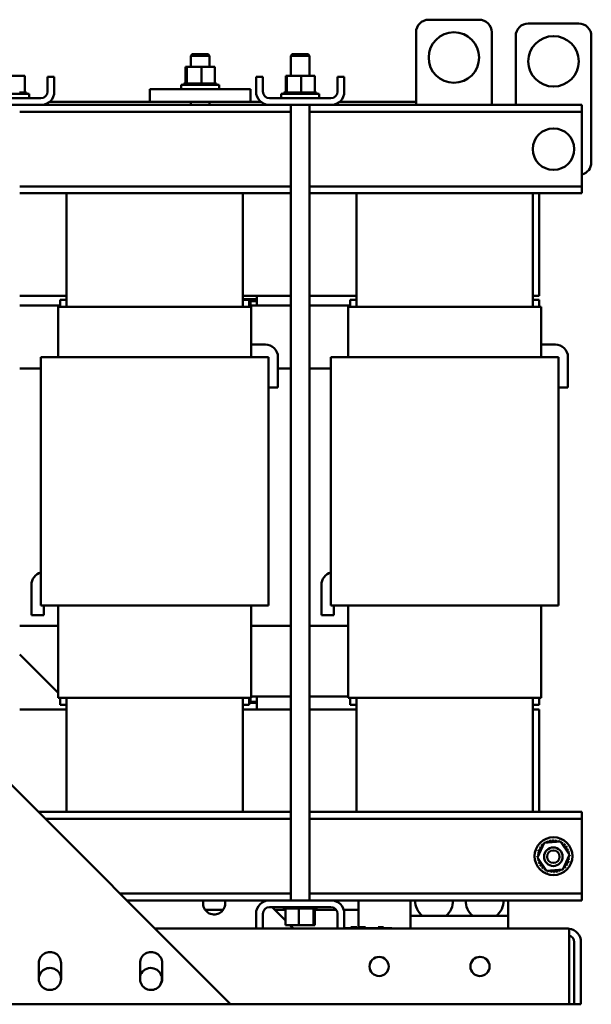
# Model space of a CAD drawing. Units: inches. Extents: x 4 to 172, y 2 to 134.
# Drawn here: x 21 to 33, y 33 to 53 of the extents above; entities that cross this region are included whole.
import ezdxf

# ---------------------------------------------------------------- set-up
doc = ezdxf.new("R2010")
doc.units = ezdxf.units.IN
doc.header["$LTSCALE"] = 8
doc.header["$MEASUREMENT"] = 0
doc.layers.add('Visible (ANSI)', color=7, linetype='Continuous', lineweight=50)

msp = doc.modelspace()

# ---------------------------------------------------------------- linework, layer by layer
at = {"layer": 'Visible (ANSI)'}
for p, q in [((29.354, 52.607), (30.354, 52.607)), ((32.329, 52.532), (31.329, 52.532)), ((29.104, 50.922), (29.104, 52.357)), ((30.604, 52.357), (30.604, 50.922)), ((31.079, 52.282), (31.079, 50.922)), ((32.579, 49.782), (32.579, 52.282)), ((24.665, 51.923), (24.635, 51.893)), ((25.01, 51.893), (24.635, 51.893)), ((24.635, 51.672), (24.635, 51.893)), ((24.665, 51.923), (24.98, 51.923)), ((24.98, 51.923), (25.01, 51.893)), ((25.01, 51.672), (25.01, 51.893)), ((26.649, 51.923), (26.619, 51.893)), ((26.994, 51.893), (26.619, 51.893)), ((26.619, 51.893), (26.619, 51.492)), ((26.649, 51.923), (26.964, 51.923)), ((26.964, 51.923), (26.994, 51.893)), ((26.994, 51.893), (26.994, 51.492)), ((24.533, 51.672), (24.533, 51.343)), ((24.558, 51.672), (24.533, 51.672)), ((24.558, 51.672), (24.558, 51.343)), ((24.847, 51.672), (24.558, 51.672)), ((25.111, 51.672), (24.847, 51.672)), ((24.847, 51.672), (24.847, 51.343)), ((25.111, 51.672), (25.111, 51.343)), ((21.344, 51.492), (21.078, 51.492)), ((21.344, 51.492), (21.344, 51.163)), ((21.797, 51.186), (21.797, 51.478)), ((21.931, 51.478), (21.797, 51.478)), ((21.931, 51.186), (21.931, 51.478)), ((24.447, 51.317), (25.197, 51.317)), ((24.447, 51.232), (24.447, 51.317)), ((24.499, 51.343), (24.499, 51.343)), ((24.507, 51.343), (24.499, 51.343)), ((24.499, 51.343), (24.499, 51.317)), ((24.499, 51.343), (24.499, 51.317)), ((24.507, 51.343), (24.507, 51.343)), ((24.526, 51.343), (24.507, 51.343)), ((24.507, 51.343), (24.507, 51.317)), ((24.507, 51.343), (24.507, 51.317)), ((24.526, 51.343), (24.528, 51.343)), ((24.526, 51.343), (24.526, 51.317)), ((24.554, 51.343), (24.528, 51.343)), ((24.528, 51.343), (24.528, 51.317)), ((24.554, 51.343), (24.558, 51.343)), ((24.558, 51.343), (24.559, 51.343)), ((24.558, 51.343), (24.558, 51.317)), ((24.565, 51.343), (24.559, 51.343)), ((24.559, 51.343), (24.559, 51.317)), ((24.565, 51.343), (24.599, 51.343)), ((24.599, 51.343), (24.601, 51.343)), ((24.599, 51.343), (24.599, 51.317)), ((24.649, 51.343), (24.601, 51.343)), ((24.601, 51.343), (24.601, 51.317)), ((24.649, 51.343), (24.652, 51.343)), ((24.649, 51.343), (24.649, 51.317)), ((24.706, 51.343), (24.652, 51.343)), ((24.652, 51.343), (24.652, 51.317)), ((24.706, 51.343), (24.708, 51.343)), ((24.706, 51.343), (24.706, 51.317)), ((24.767, 51.343), (24.708, 51.343)), ((24.708, 51.343), (24.708, 51.317)), ((24.767, 51.343), (24.77, 51.343)), ((24.767, 51.343), (24.767, 51.317)), ((24.792, 51.343), (24.77, 51.343)), ((24.77, 51.343), (24.77, 51.317)), ((24.792, 51.343), (24.827, 51.343)), ((24.83, 51.343), (24.827, 51.343)), ((24.83, 51.343), (24.833, 51.343)), ((24.83, 51.343), (24.83, 51.317)), ((24.834, 51.343), (24.833, 51.343)), ((24.833, 51.343), (24.833, 51.317)), ((24.834, 51.343), (24.847, 51.343)), ((24.847, 51.343), (24.881, 51.343)), ((24.893, 51.343), (24.881, 51.343)), ((24.893, 51.343), (24.896, 51.343)), ((24.893, 51.343), (24.893, 51.317)), ((24.953, 51.343), (24.896, 51.343)), ((24.896, 51.343), (24.896, 51.317)), ((24.953, 51.343), (24.956, 51.343)), ((24.953, 51.343), (24.953, 51.317)), ((25.008, 51.343), (24.956, 51.343)), ((24.956, 51.343), (24.956, 51.317)), ((25.008, 51.343), (25.01, 51.343)), ((25.008, 51.343), (25.008, 51.317)), ((25.056, 51.343), (25.01, 51.343)), ((25.01, 51.343), (25.01, 51.317)), ((25.056, 51.343), (25.058, 51.343)), ((25.056, 51.343), (25.056, 51.317)), ((25.095, 51.343), (25.058, 51.343)), ((25.058, 51.343), (25.058, 51.317)), ((25.095, 51.343), (25.097, 51.343)), ((25.095, 51.343), (25.095, 51.317)), ((25.097, 51.343), (25.097, 51.317)), ((25.097, 51.343), (25.111, 51.343)), ((25.123, 51.343), (25.111, 51.343)), ((25.123, 51.343), (25.125, 51.343)), ((25.123, 51.343), (25.123, 51.317)), ((25.14, 51.343), (25.125, 51.343)), ((25.125, 51.343), (25.125, 51.317)), ((25.14, 51.343), (25.141, 51.343)), ((25.14, 51.343), (25.14, 51.317)), ((25.145, 51.343), (25.141, 51.343)), ((25.141, 51.343), (25.141, 51.317)), ((25.145, 51.343), (25.145, 51.317)), ((25.197, 51.232), (25.197, 51.317)), ((25.931, 51.186), (25.931, 51.478)), ((26.065, 51.478), (25.931, 51.478)), ((26.065, 51.186), (26.065, 51.478)), ((26.519, 51.492), (26.519, 51.163)), ((26.54, 51.492), (26.519, 51.492)), ((26.54, 51.492), (26.54, 51.163)), ((26.828, 51.492), (26.54, 51.492)), ((27.094, 51.492), (26.828, 51.492)), ((26.828, 51.492), (26.828, 51.163)), ((27.094, 51.492), (27.094, 51.163)), ((27.547, 51.186), (27.547, 51.478)), ((27.681, 51.478), (27.547, 51.478)), ((27.681, 51.186), (27.681, 51.478)), ((20.681, 51.137), (21.431, 51.137)), ((21.288, 51.163), (21.242, 51.163)), ((21.288, 51.163), (21.29, 51.163)), ((21.288, 51.163), (21.288, 51.137)), ((21.328, 51.163), (21.29, 51.163)), ((21.29, 51.163), (21.29, 51.137)), ((21.328, 51.163), (21.329, 51.163)), ((21.328, 51.163), (21.328, 51.137)), ((21.329, 51.163), (21.329, 51.137)), ((21.329, 51.163), (21.344, 51.163)), ((21.357, 51.163), (21.344, 51.163)), ((21.357, 51.163), (21.358, 51.163)), ((21.357, 51.163), (21.357, 51.137)), ((21.374, 51.163), (21.358, 51.163)), ((21.358, 51.163), (21.358, 51.137)), ((21.374, 51.163), (21.375, 51.163)), ((21.374, 51.163), (21.374, 51.137)), ((21.38, 51.163), (21.375, 51.163)), ((21.375, 51.163), (21.375, 51.137)), ((21.38, 51.163), (21.38, 51.137)), ((21.431, 51.052), (21.431, 51.137)), ((23.822, 51.232), (23.822, 50.982)), ((25.822, 51.232), (23.822, 51.232)), ((25.822, 51.232), (25.822, 50.982)), ((26.431, 51.137), (27.181, 51.137)), ((26.431, 51.052), (26.431, 51.137)), ((26.483, 51.163), (26.483, 51.163)), ((26.49, 51.163), (26.483, 51.163)), ((26.483, 51.163), (26.483, 51.137)), ((26.483, 51.163), (26.483, 51.137)), ((26.49, 51.163), (26.491, 51.163)), ((26.49, 51.163), (26.49, 51.137)), ((26.51, 51.163), (26.491, 51.163)), ((26.491, 51.163), (26.491, 51.137)), ((26.51, 51.163), (26.511, 51.163)), ((26.51, 51.163), (26.51, 51.137)), ((26.537, 51.163), (26.511, 51.163)), ((26.511, 51.163), (26.511, 51.137)), ((26.537, 51.163), (26.54, 51.163)), ((26.54, 51.163), (26.542, 51.163)), ((26.54, 51.163), (26.54, 51.137)), ((26.548, 51.163), (26.542, 51.163)), ((26.542, 51.163), (26.542, 51.137)), ((26.548, 51.163), (26.581, 51.163)), ((26.581, 51.163), (26.583, 51.163)), ((26.581, 51.163), (26.581, 51.137)), ((26.631, 51.163), (26.583, 51.163)), ((26.583, 51.163), (26.583, 51.137)), ((26.631, 51.163), (26.633, 51.163)), ((26.631, 51.163), (26.631, 51.137)), ((26.687, 51.163), (26.633, 51.163)), ((26.633, 51.163), (26.633, 51.137)), ((26.687, 51.163), (26.69, 51.163)), ((26.687, 51.163), (26.687, 51.137)), ((26.748, 51.163), (26.69, 51.163)), ((26.69, 51.163), (26.69, 51.137)), ((26.748, 51.163), (26.751, 51.163)), ((26.748, 51.163), (26.748, 51.137)), ((26.773, 51.163), (26.751, 51.163)), ((26.751, 51.163), (26.751, 51.137)), ((26.773, 51.163), (26.808, 51.163)), ((26.811, 51.163), (26.808, 51.163)), ((26.811, 51.163), (26.814, 51.163)), ((26.811, 51.163), (26.811, 51.137)), ((26.815, 51.163), (26.814, 51.163)), ((26.814, 51.163), (26.814, 51.137)), ((26.815, 51.163), (26.828, 51.163)), ((26.828, 51.163), (26.862, 51.163)), ((26.874, 51.163), (26.862, 51.163)), ((26.874, 51.163), (26.877, 51.163)), ((26.874, 51.163), (26.874, 51.137)), ((26.934, 51.163), (26.877, 51.163)), ((26.877, 51.163), (26.877, 51.137)), ((26.934, 51.163), (26.937, 51.163)), ((26.934, 51.163), (26.934, 51.137)), ((26.99, 51.163), (26.937, 51.163)), ((26.937, 51.163), (26.937, 51.137)), ((26.99, 51.163), (26.992, 51.163)), ((26.99, 51.163), (26.99, 51.137)), ((27.038, 51.163), (26.992, 51.163)), ((26.992, 51.163), (26.992, 51.137)), ((27.038, 51.163), (27.04, 51.163)), ((27.038, 51.163), (27.038, 51.137)), ((27.078, 51.163), (27.04, 51.163)), ((27.04, 51.163), (27.04, 51.137)), ((27.078, 51.163), (27.079, 51.163)), ((27.078, 51.163), (27.078, 51.137)), ((27.079, 51.163), (27.079, 51.137)), ((27.079, 51.163), (27.094, 51.163)), ((27.107, 51.163), (27.094, 51.163)), ((27.107, 51.163), (27.108, 51.163)), ((27.107, 51.163), (27.107, 51.137)), ((27.124, 51.163), (27.108, 51.163)), ((27.108, 51.163), (27.108, 51.137)), ((27.124, 51.163), (27.125, 51.163)), ((27.124, 51.163), (27.124, 51.137)), ((27.13, 51.163), (27.125, 51.163)), ((27.125, 51.163), (27.125, 51.137)), ((27.13, 51.163), (27.13, 51.137)), ((27.181, 51.052), (27.181, 51.137)), ((21.663, 51.052), (20.449, 51.052)), ((20.449, 50.918), (21.663, 50.918)), ((26.199, 50.918), (21.663, 50.918)), ((23.822, 50.982), (21.837, 50.982)), ((25.671, 50.922), (22.171, 50.922)), ((22.171, 50.918), (22.171, 50.922)), ((25.822, 50.982), (23.822, 50.982)), ((24.635, 50.922), (24.635, 50.982)), ((25.01, 50.922), (25.01, 50.982)), ((25.671, 50.918), (25.671, 50.922)), ((26.026, 50.982), (25.822, 50.982)), ((27.413, 51.052), (26.199, 51.052)), ((26.199, 50.918), (27.413, 50.918)), ((26.619, 50.918), (26.619, 35.162)), ((26.994, 50.918), (26.994, 35.162)), ((32.391, 50.918), (27.413, 50.918)), ((29.104, 50.982), (27.587, 50.982)), ((31.421, 50.922), (27.921, 50.922)), ((27.921, 50.918), (27.921, 50.922)), ((31.421, 50.918), (31.421, 50.922)), ((32.391, 50.784), (32.391, 50.918)), ((26.619, 50.784), (21.244, 50.784)), ((32.391, 50.784), (26.994, 50.784)), ((32.391, 50.654), (32.391, 50.784)), ((32.391, 49.432), (32.391, 50.654)), ((8.374, 50.156), (25.424, 33.106)), ((32.391, 49.302), (32.391, 49.432)), ((26.619, 49.302), (21.244, 49.302)), ((26.619, 49.168), (21.244, 49.168)), ((22.171, 46.922), (22.171, 49.168)), ((25.671, 46.922), (25.671, 49.168)), ((32.391, 49.302), (26.994, 49.302)), ((32.391, 49.168), (26.994, 49.168)), ((27.921, 46.922), (27.921, 49.168)), ((31.421, 46.922), (31.421, 49.168)), ((31.546, 47.138), (31.546, 49.168)), ((32.391, 49.168), (32.391, 49.302)), ((22.171, 47.138), (21.244, 47.138)), ((22.046, 47.057), (22.171, 47.057)), ((22.046, 47.057), (22.046, 46.922)), ((26.619, 47.138), (25.671, 47.138)), ((25.671, 47.072), (25.947, 47.072)), ((25.671, 47.057), (25.796, 47.057)), ((25.796, 46.922), (25.796, 47.057)), ((25.947, 47.072), (25.822, 47.072)), ((25.822, 47.072), (25.822, 46.947)), ((25.822, 47.032), (25.947, 47.032)), ((25.822, 46.947), (25.822, 47.032)), ((25.947, 46.947), (25.947, 47.138)), ((27.921, 47.138), (26.994, 47.138)), ((27.796, 47.057), (27.921, 47.057)), ((27.796, 47.057), (27.796, 46.922)), ((31.546, 47.138), (31.421, 47.138)), ((31.421, 47.057), (31.546, 47.057)), ((31.546, 46.922), (31.546, 47.057)), ((21.244, 46.947), (22.046, 46.947)), ((22.132, 46.922), (22.006, 46.922)), ((22.006, 46.922), (22.006, 45.922)), ((22.132, 46.922), (22.171, 46.922)), ((25.671, 46.922), (22.171, 46.922)), ((25.671, 46.922), (25.711, 46.922)), ((25.836, 46.922), (25.711, 46.922)), ((25.796, 46.947), (25.868, 46.947)), ((25.836, 46.922), (25.836, 45.922)), ((25.947, 46.947), (25.868, 46.947)), ((25.947, 46.947), (26.61, 46.947)), ((27.002, 46.947), (27.796, 46.947)), ((27.882, 46.922), (27.756, 46.922)), ((27.756, 46.922), (27.756, 45.922)), ((27.882, 46.922), (27.921, 46.922)), ((31.421, 46.922), (27.921, 46.922)), ((31.421, 46.922), (31.461, 46.922)), ((31.586, 46.922), (31.461, 46.922)), ((31.586, 46.922), (31.586, 45.922)), ((25.836, 46.172), (26.116, 46.172)), ((31.586, 46.172), (31.866, 46.172)), ((21.666, 45.922), (21.797, 45.922)), ((21.666, 41.002), (21.666, 45.922)), ((22.171, 45.922), (21.797, 45.922)), ((22.171, 45.922), (25.671, 45.922)), ((26.046, 45.922), (25.671, 45.922)), ((26.046, 45.922), (26.176, 45.922)), ((26.176, 41.002), (26.176, 45.922)), ((26.366, 45.922), (26.366, 45.322)), ((27.416, 45.922), (27.547, 45.922)), ((27.416, 41.002), (27.416, 45.922)), ((27.921, 45.922), (27.547, 45.922)), ((27.921, 45.922), (31.421, 45.922)), ((31.796, 45.922), (31.421, 45.922)), ((31.796, 45.922), (31.926, 45.922)), ((31.926, 41.002), (31.926, 45.922)), ((32.116, 45.922), (32.116, 45.322)), ((21.244, 45.697), (21.666, 45.697)), ((26.366, 45.697), (26.61, 45.697)), ((27.002, 45.697), (27.416, 45.697)), ((26.366, 45.322), (26.176, 45.322)), ((32.116, 45.322), (31.926, 45.322)), ((21.476, 40.812), (21.476, 41.412)), ((27.226, 40.812), (27.226, 41.412)), ((21.666, 41.002), (21.797, 41.002)), ((21.726, 41.002), (21.726, 40.812)), ((22.171, 41.002), (21.797, 41.002)), ((22.006, 41.002), (22.006, 39.172)), ((22.171, 41.002), (25.671, 41.002)), ((26.046, 41.002), (25.671, 41.002)), ((25.836, 41.002), (25.836, 39.172)), ((26.046, 41.002), (26.176, 41.002)), ((27.416, 41.002), (27.547, 41.002)), ((27.476, 41.002), (27.476, 40.812)), ((27.921, 41.002), (27.547, 41.002)), ((27.756, 41.002), (27.756, 39.172)), ((27.921, 41.002), (31.421, 41.002)), ((31.796, 41.002), (31.421, 41.002)), ((31.586, 41.002), (31.586, 39.172)), ((31.796, 41.002), (31.926, 41.002)), ((21.726, 40.812), (21.476, 40.812)), ((27.476, 40.812), (27.226, 40.812)), ((22.006, 40.597), (21.244, 40.597)), ((25.836, 40.597), (25.947, 40.597)), ((26.61, 40.597), (25.947, 40.597)), ((27.756, 40.597), (27.002, 40.597)), ((21.244, 40.033), (22.006, 39.27)), ((22.132, 39.172), (22.006, 39.172)), ((22.046, 39.172), (22.046, 39.037)), ((22.171, 39.037), (22.046, 39.037)), ((22.132, 39.172), (22.171, 39.172)), ((22.171, 36.912), (22.171, 39.172)), ((25.671, 39.172), (22.171, 39.172)), ((25.671, 36.912), (25.671, 39.172)), ((25.671, 39.172), (25.711, 39.172)), ((25.796, 39.037), (25.671, 39.037)), ((25.836, 39.172), (25.711, 39.172)), ((25.796, 39.037), (25.796, 39.172)), ((25.822, 39.072), (25.796, 39.072)), ((25.822, 39.172), (25.822, 39.072)), ((25.822, 39.092), (25.822, 39.172)), ((25.822, 39.092), (25.947, 39.092)), ((25.822, 39.072), (25.947, 39.072)), ((25.836, 39.197), (25.868, 39.197)), ((25.947, 39.197), (25.868, 39.197)), ((25.947, 38.942), (25.947, 39.197)), ((25.947, 39.197), (26.61, 39.197)), ((27.002, 39.197), (27.756, 39.197)), ((27.882, 39.172), (27.756, 39.172)), ((27.796, 39.172), (27.796, 39.037)), ((27.921, 39.037), (27.796, 39.037)), ((27.882, 39.172), (27.921, 39.172)), ((27.921, 36.912), (27.921, 39.172)), ((31.421, 39.172), (27.921, 39.172)), ((31.421, 36.912), (31.421, 39.172)), ((31.421, 39.172), (31.461, 39.172)), ((31.546, 39.037), (31.421, 39.037)), ((31.586, 39.172), (31.461, 39.172)), ((31.546, 39.037), (31.546, 39.172)), ((21.244, 38.942), (22.171, 38.942)), ((25.671, 38.942), (26.619, 38.942)), ((26.994, 38.942), (27.921, 38.942)), ((31.421, 38.942), (31.546, 38.942)), ((31.546, 36.912), (31.546, 38.942)), ((26.619, 36.912), (21.618, 36.912)), ((32.391, 36.912), (26.994, 36.912)), ((32.391, 36.778), (32.391, 36.912)), ((26.619, 36.778), (21.752, 36.778)), ((32.391, 36.778), (26.994, 36.778)), ((32.391, 36.648), (32.391, 36.778)), ((32.391, 35.426), (32.391, 36.648)), ((31.51, 36.012), (31.647, 36.301)), ((31.647, 36.301), (31.967, 36.327)), ((31.967, 36.327), (32.148, 36.063)), ((31.691, 35.748), (31.51, 36.012)), ((32.148, 36.063), (32.011, 35.773)), ((32.011, 35.773), (31.691, 35.748)), ((32.391, 35.296), (32.391, 35.426)), ((26.619, 35.296), (23.234, 35.296)), ((26.199, 35.162), (23.368, 35.162)), ((24.882, 35.125), (24.881, 35.162)), ((25.32, 35.162), (25.32, 35.102)), ((26.114, 35.162), (26.125, 35.152)), ((27.413, 35.162), (26.199, 35.162)), ((32.391, 35.296), (26.994, 35.296)), ((32.391, 35.162), (27.413, 35.162)), ((27.96, 34.977), (27.96, 35.162)), ((28.993, 34.852), (28.993, 35.162)), ((30.931, 34.852), (30.931, 35.162)), ((32.391, 35.162), (32.391, 35.296)), ((24.919, 34.977), (25.282, 34.977)), ((26.199, 35.028), (27.413, 35.028)), ((26.248, 35.028), (26.516, 34.761)), ((26.299, 34.977), (26.516, 34.977)), ((26.484, 35.002), (26.484, 35.028)), ((26.484, 35.002), (26.487, 35.002)), ((26.487, 35.002), (26.487, 35.028)), ((26.488, 35.002), (26.487, 35.002)), ((26.488, 35.002), (26.488, 35.028)), ((26.488, 35.002), (26.503, 35.002)), ((26.503, 35.002), (26.503, 35.028)), ((26.504, 35.002), (26.503, 35.002)), ((26.504, 35.002), (26.504, 35.028)), ((26.504, 35.002), (26.516, 35.002)), ((26.53, 35.002), (26.516, 35.002)), ((26.516, 34.673), (26.516, 35.002)), ((26.53, 35.002), (26.53, 35.028)), ((26.532, 35.002), (26.53, 35.002)), ((26.532, 35.002), (26.532, 35.028)), ((26.532, 35.002), (26.568, 35.002)), ((26.568, 35.002), (26.568, 35.028)), ((26.57, 35.002), (26.568, 35.002)), ((26.57, 35.002), (26.57, 35.028)), ((26.57, 35.002), (26.615, 35.002)), ((26.615, 35.002), (26.615, 35.028)), ((26.618, 35.002), (26.615, 35.002)), ((26.618, 35.002), (26.618, 35.028)), ((26.618, 35.002), (26.67, 35.002)), ((26.67, 35.002), (26.67, 35.028)), ((26.672, 35.002), (26.67, 35.002)), ((26.672, 35.002), (26.672, 35.028)), ((26.672, 35.002), (26.729, 35.002)), ((26.729, 35.002), (26.729, 35.028)), ((26.732, 35.002), (26.729, 35.002)), ((26.732, 35.002), (26.732, 35.028)), ((26.732, 35.002), (26.744, 35.002)), ((26.778, 35.002), (26.744, 35.002)), ((26.791, 35.002), (26.778, 35.002)), ((26.778, 34.673), (26.778, 35.002)), ((26.791, 35.002), (26.792, 35.002)), ((26.792, 35.002), (26.792, 35.028)), ((26.795, 35.002), (26.792, 35.002)), ((26.795, 35.002), (26.795, 35.028)), ((26.795, 35.002), (26.798, 35.002)), ((26.833, 35.002), (26.798, 35.002)), ((26.833, 35.002), (26.855, 35.002)), ((26.855, 35.002), (26.855, 35.028)), ((26.858, 35.002), (26.855, 35.002)), ((26.858, 35.002), (26.858, 35.028)), ((26.858, 35.002), (26.917, 35.002)), ((26.917, 35.002), (26.917, 35.028)), ((26.92, 35.002), (26.917, 35.002)), ((26.92, 35.002), (26.92, 35.028)), ((26.92, 35.002), (26.974, 35.002)), ((26.974, 35.002), (26.974, 35.028)), ((26.976, 35.002), (26.974, 35.002)), ((26.976, 35.002), (26.976, 35.028)), ((26.976, 35.002), (27.025, 35.002)), ((27.025, 35.002), (27.025, 35.028)), ((27.027, 35.002), (27.025, 35.002)), ((27.027, 35.002), (27.027, 35.028)), ((27.061, 35.002), (27.027, 35.002)), ((27.061, 35.002), (27.067, 35.002)), ((27.067, 35.002), (27.067, 35.028)), ((27.069, 35.002), (27.067, 35.002)), ((27.069, 35.002), (27.069, 35.028)), ((27.073, 35.002), (27.069, 35.002)), ((27.069, 34.673), (27.069, 35.002)), ((27.073, 35.002), (27.099, 35.002)), ((27.097, 34.673), (27.097, 35.002)), ((27.097, 34.977), (27.519, 34.977)), ((27.099, 35.002), (27.099, 35.028)), ((27.101, 35.002), (27.099, 35.002)), ((27.101, 35.002), (27.101, 35.028)), ((27.101, 35.002), (27.12, 35.002)), ((27.12, 35.002), (27.12, 35.028)), ((27.121, 35.002), (27.12, 35.002)), ((27.121, 35.002), (27.121, 35.028)), ((27.121, 35.002), (27.129, 35.002)), ((27.129, 35.002), (27.129, 35.028)), ((27.129, 35.002), (27.129, 35.028)), ((27.129, 35.002), (27.129, 35.002)), ((27.668, 34.977), (27.96, 34.977)), ((27.96, 34.612), (27.96, 34.977)), ((25.931, 34.894), (25.931, 34.602)), ((26.065, 34.894), (26.065, 34.602)), ((27.547, 34.894), (27.547, 34.602)), ((27.681, 34.894), (27.681, 34.602)), ((30.931, 34.852), (28.993, 34.852)), ((28.993, 34.602), (28.993, 34.852)), ((30.931, 34.602), (30.931, 34.852)), ((32.106, 34.602), (23.928, 34.602)), ((26.516, 34.673), (26.778, 34.673)), ((26.603, 34.673), (26.674, 34.602)), ((26.778, 34.673), (27.069, 34.673)), ((27.069, 34.673), (27.097, 34.673)), ((27.681, 34.612), (27.686, 34.612)), ((28.562, 34.612), (27.686, 34.612)), ((27.809, 34.632), (27.811, 34.632)), ((27.809, 34.612), (27.809, 34.632)), ((27.811, 34.632), (27.824, 34.632)), ((27.811, 34.612), (27.811, 34.632)), ((27.824, 34.632), (27.921, 34.632)), ((27.824, 34.612), (27.824, 34.632)), ((27.921, 34.632), (27.923, 34.632)), ((27.921, 34.612), (27.921, 34.632)), ((27.923, 34.632), (27.929, 34.632)), ((27.923, 34.612), (27.923, 34.632)), ((27.929, 34.612), (27.929, 34.632)), ((27.989, 34.632), (28.045, 34.632)), ((27.989, 34.612), (27.989, 34.632)), ((28.045, 34.632), (28.103, 34.632)), ((28.103, 34.612), (28.103, 34.632)), ((28.351, 34.632), (28.461, 34.632)), ((28.351, 34.612), (28.351, 34.632)), ((28.461, 34.612), (28.461, 34.632)), ((28.562, 34.612), (28.624, 34.612)), ((28.624, 34.602), (28.624, 34.612)), ((32.138, 34.601), (32.138, 34.334)), ((32.138, 33.102), (32.138, 34.334)), ((32.24, 34.334), (32.24, 33.102)), ((32.374, 33.102), (32.374, 34.334)), ((21.625, 33.629), (21.624, 33.917)), ((22.064, 33.918), (22.064, 33.606)), ((23.632, 33.629), (23.63, 33.917)), ((24.07, 33.918), (24.07, 33.606)), ((9.892, 33.102), (32.138, 33.102)), ((25.424, 33.106), (21.182, 33.106)), ((32.138, 33.102), (32.24, 33.102)), ((32.24, 33.102), (32.374, 33.102))]:
    msp.add_line(p, q, dxfattribs=at)
for centre, radius in [((29.854, 51.857), 0.5), ((31.829, 51.782), 0.5), ((31.829, 50.043), 0.411), ((31.829, 36.037), 0.375), ((31.826, 36.026), 0.184), ((31.826, 36.026), 0.124), ((28.371, 33.852), 0.19), ((30.371, 33.853), 0.19)]:
    msp.add_circle(centre, radius, dxfattribs=at)
for centre, radius, start, end in [((29.354, 52.357), 0.25, 90, 180), ((30.354, 52.357), 0.25, 0, 90), ((31.329, 52.282), 0.25, 90, 180), ((32.329, 52.282), 0.25, 0, 90), ((21.663, 51.186), 0.268, 270, 0), ((21.663, 51.186), 0.134, 270, 0), ((26.199, 51.186), 0.268, 180, 270), ((26.199, 51.186), 0.134, 180, 270), ((27.413, 51.186), 0.268, 270, 0), ((27.413, 51.186), 0.134, 270, 0), ((32.329, 49.782), 0.25, 284.4776, 0), ((26.116, 45.922), 0.25, 0, 90), ((31.866, 45.922), 0.25, 0, 90), ((21.726, 41.412), 0.25, 103.8865, 180), ((27.476, 41.412), 0.25, 103.8865, 180), ((31.829, 36.037), 0.323, 125.1316, 125.6785), ((31.617, 36.281), 0.0302, 25.7293, 38.3543), ((31.668, 36.318), 0.0302, 212.4558, 221.2493), ((31.829, 36.037), 0.323, 113.8816, 114.4285), ((31.668, 36.318), 0.0302, 335.3018, 27.1043), ((31.726, 36.344), 0.0302, 201.2058, 15.8543), ((31.829, 36.037), 0.323, 102.6316, 103.1785), ((31.788, 36.358), 0.0302, 189.9558, 4.6043), ((31.829, 36.037), 0.323, 91.3816, 91.9285), ((31.851, 36.36), 0.0302, 178.7058, 353.3543), ((31.829, 36.037), 0.323, 80.1316, 80.6785), ((31.914, 36.349), 0.0302, 167.4558, 246.681), ((31.914, 36.349), 0.0302, 302.3356, 342.1043), ((31.829, 36.037), 0.323, 68.8816, 69.4285), ((31.973, 36.327), 0.0302, 156.2058, 183.6672), ((31.973, 36.327), 0.0302, 294.8265, 330.8543), ((32.027, 36.293), 0.0302, 144.9558, 319.6043), ((31.829, 36.037), 0.323, 57.6316, 58.1785), ((31.829, 36.037), 0.323, 170.1316, 170.6785), ((31.507, 36.06), 0.0302, 14.4883, 83.3543), ((31.517, 36.122), 0.0302, 257.4558, 72.1043), ((31.829, 36.037), 0.323, 158.8816, 159.4285), ((31.54, 36.181), 0.0302, 246.2058, 60.8543), ((31.829, 36.037), 0.323, 147.6316, 148.1785), ((31.573, 36.235), 0.0302, 234.9558, 49.6043), ((31.829, 36.037), 0.323, 136.3816, 136.9285), ((31.617, 36.281), 0.0302, 223.7058, 283.2873), ((32.073, 36.25), 0.0302, 133.7058, 308.3543), ((31.829, 36.037), 0.323, 46.3816, 46.9285), ((32.109, 36.198), 0.0302, 122.4558, 297.1043), ((31.829, 36.037), 0.323, 35.1316, 35.6785), ((32.135, 36.14), 0.0302, 111.2058, 285.8543), ((31.829, 36.037), 0.323, 23.8816, 24.4285), ((32.15, 36.078), 0.0302, 99.9558, 143.5472), ((31.829, 36.037), 0.323, 12.6316, 13.1785), ((31.507, 36.06), 0.0302, 268.7058, 294.5282), ((31.829, 36.037), 0.323, 181.3816, 181.9285), ((31.508, 35.996), 0.0302, 75.561, 94.6043), ((31.508, 35.996), 0.0302, 279.9558, 323.5472), ((31.829, 36.037), 0.323, 192.6316, 193.1785), ((31.523, 35.935), 0.0302, 291.2058, 105.8543), ((31.829, 36.037), 0.323, 203.8816, 204.4285), ((31.549, 35.877), 0.0302, 302.4558, 117.1043), ((32.118, 35.893), 0.0302, 66.2058, 240.8543), ((32.141, 35.953), 0.0302, 77.4558, 252.1043), ((32.151, 36.015), 0.0302, 194.4883, 263.3543), ((31.829, 36.037), 0.323, 338.8816, 339.4285), ((32.151, 36.015), 0.0302, 88.7058, 114.5282), ((32.15, 36.078), 0.0302, 255.561, 274.6043), ((31.829, 36.037), 0.323, 350.1316, 350.6785), ((31.829, 36.037), 0.323, 1.3816, 1.9285), ((31.829, 36.037), 0.323, 215.1316, 215.6785), ((31.585, 35.825), 0.0302, 313.7058, 128.3543), ((31.829, 36.037), 0.323, 226.3816, 226.9285), ((31.631, 35.782), 0.0302, 324.9558, 139.6043), ((31.829, 36.037), 0.323, 237.6316, 238.1785), ((31.685, 35.748), 0.0302, 114.8265, 150.8543), ((31.685, 35.748), 0.0302, 336.2058, 3.6672), ((31.829, 36.037), 0.323, 248.8816, 249.4285), ((31.744, 35.726), 0.0302, 122.3356, 162.1043), ((31.744, 35.726), 0.0302, 347.4558, 66.681), ((31.829, 36.037), 0.323, 260.1316, 260.6785), ((31.807, 35.715), 0.0302, 358.7058, 173.3543), ((31.829, 36.037), 0.323, 271.3816, 271.9285), ((31.87, 35.717), 0.0302, 9.9558, 184.6043), ((31.829, 36.037), 0.323, 282.6316, 283.1785), ((31.932, 35.731), 0.0302, 21.2058, 195.8543), ((31.989, 35.757), 0.0302, 155.3018, 207.1043), ((31.829, 36.037), 0.323, 293.8816, 294.4285), ((31.989, 35.757), 0.0302, 32.4558, 41.2493), ((32.041, 35.794), 0.0302, 205.7293, 218.3543), ((31.829, 36.037), 0.323, 305.1316, 305.6785), ((32.041, 35.794), 0.0302, 43.7058, 103.2873), ((32.085, 35.84), 0.0302, 54.9558, 229.6043), ((31.829, 36.037), 0.323, 316.3816, 316.9285), ((31.829, 36.037), 0.323, 327.6316, 328.1785), ((25.1, 35.102), 0.22, 174.1195, 0), ((26.199, 34.894), 0.268, 90, 180), ((27.413, 34.894), 0.268, 0, 90), ((29.462, 35.149), 0.375, 178.0133, 232.3728), ((29.462, 35.149), 0.375, 307.6272, 1.9867), ((30.462, 35.149), 0.375, 178.0133, 232.3728), ((30.462, 35.149), 0.375, 307.6272, 1.9867), ((26.199, 34.894), 0.134, 90, 180), ((27.413, 34.894), 0.134, 0, 90), ((32.106, 34.334), 0.268, 83.2693, 90), ((32.106, 34.334), 0.268, 0, 83.2693), ((32.106, 34.334), 0.134, 0, 76.4434), ((21.844, 33.918), 0.22, 0, 180.2301), ((23.85, 33.918), 0.22, 0, 180.2301), ((21.844, 33.602), 0.22, 4.2541, 188.0799), ((23.844, 33.602), 0.22, 304.6778, 165.4681), ((21.844, 33.606), 0.22, 174.1195, 0), ((23.85, 33.606), 0.22, 174.1195, 0)]:
    msp.add_arc(centre, radius, start, end, dxfattribs=at)

doc.saveas('drawing.dxf')
